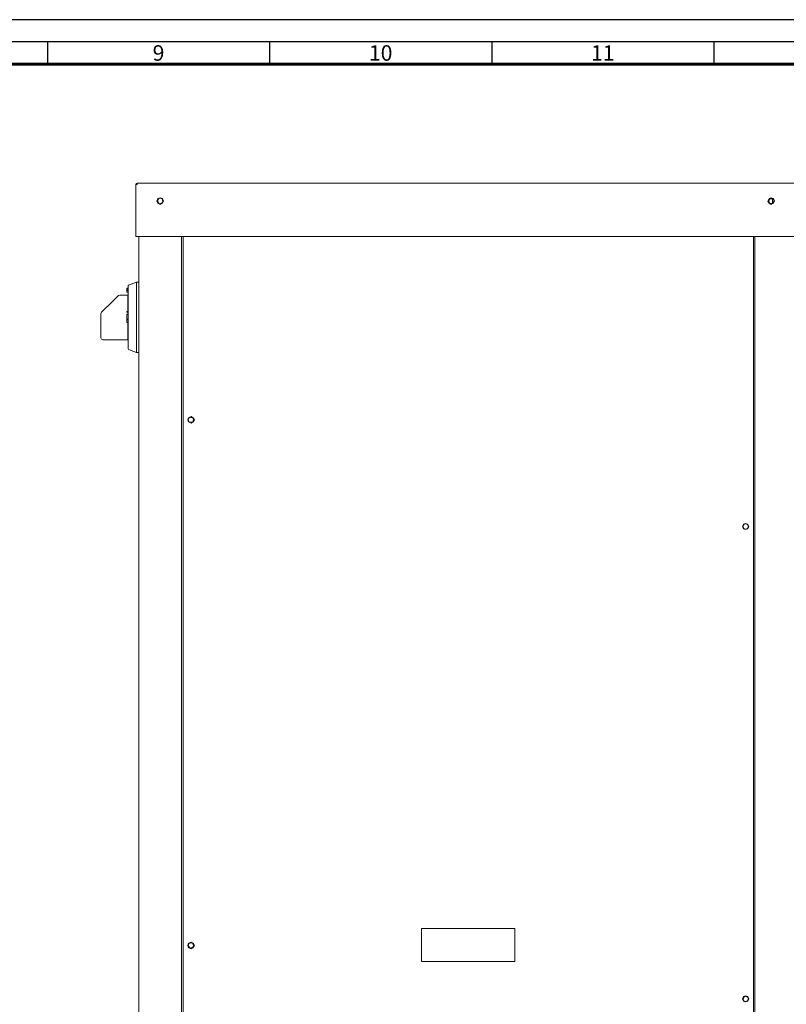
# Model space of a CAD drawing. Units: millimetres. Extents: x -959 to 4239, y -3445 to 260.
# Drawn here: x 782 to 1500, y -662 to 260 of the extents above; entities that cross this region are included whole.
import ezdxf
from ezdxf.enums import TextEntityAlignment as Align

# ---------------------------------------------------------------- set-up
doc = ezdxf.new("R2010")
doc.units = ezdxf.units.MM
doc.header["$MEASUREMENT"] = 0
doc.layers.add('Vrstva 1', color=7, linetype='Continuous')

msp = doc.modelspace()

# ---------------------------------------------------------------- linework, layer by layer
for p, q in [((808.31, 239.11), (808.31, 218.32)), ((1016.21, 239.11), (1016.21, 218.32)), ((1224.11, 239.11), (1224.11, 218.32)), ((1432.01, 239.11), (1432.01, 218.32))]:
    msp.add_line(p, q)
for points in [[(-959.03, -3444.88), (4238.66, -3444.88), (4238.66, 259.9), (-959.4, 259.9)], [(-938.05, -3424.09), (4217.87, -3424.09), (4217.87, 239.11), (-938.05, 239.11)]]:
    msp.add_lwpolyline(points, close=True)
at = {"const_width": 2.91}
msp.add_lwpolyline([(-917.26, -3403.3), (4197.08, -3403.3), (4197.08, 218.32), (-917.26, 218.32)], close=True, dxfattribs=at)
at = {"layer": 'Vrstva 1', "lineweight": 9}
for points, knots in [([(892.32, 106.77), (892.32, 106.77), (891.54, 106.37), (891.54, 106.37), (891.54, 106.37), (891.54, 106.37), (891.15, 105.59), (891.15, 105.59)], [0, 0, 0, 0, 0.5, 0.5, 0.5, 0.5, 1, 1, 1, 1]), ([(892.32, 56.71), (892.32, 56.71), (891.15, 56.71), (891.15, 56.71), (891.15, 56.71), (891.15, 56.71), (891.15, 105.6), (891.15, 105.6), (891.15, 105.6), (891.15, 105.6), (892.32, 105.6), (892.32, 105.6)], [0, 0, 0, 0, 0.333333, 0.333333, 0.333333, 0.333333, 0.666667, 0.666667, 0.666667, 0.666667, 1, 1, 1, 1]), ([(916.77, 90.08), (916.77, 90.08), (915.99, 92.4), (915.99, 92.4), (915.99, 92.4), (915.99, 92.4), (913.66, 93.18), (913.66, 93.18), (913.66, 93.18), (913.66, 93.18), (911.72, 92.4), (911.72, 92.4), (911.72, 92.4), (911.72, 92.4), (910.56, 90.08), (910.56, 90.08), (910.56, 90.08), (910.56, 90.08), (911.72, 88.13), (911.72, 88.13), (911.72, 88.13), (911.72, 88.13), (913.66, 86.97), (913.66, 86.97), (913.66, 86.97), (913.66, 86.97), (915.99, 88.13), (915.99, 88.13), (915.99, 88.13), (915.99, 88.13), (916.77, 90.08), (916.77, 90.08)], [0, 0, 0, 0, 0.125, 0.125, 0.125, 0.125, 0.25, 0.25, 0.25, 0.25, 0.375, 0.375, 0.375, 0.375, 0.5, 0.5, 0.5, 0.5, 0.625, 0.625, 0.625, 0.625, 0.75, 0.75, 0.75, 0.75, 0.875, 0.875, 0.875, 0.875, 1, 1, 1, 1]), ([(916.38, 90.08), (916.38, 90.08), (915.6, 92.02), (915.6, 92.02), (915.6, 92.02), (915.6, 92.02), (913.66, 92.8), (913.66, 92.8), (913.66, 92.8), (913.66, 92.8), (912.11, 92.02), (912.11, 92.02), (912.11, 92.02), (912.11, 92.02), (911.33, 90.08), (911.33, 90.08), (911.33, 90.08), (911.33, 90.08), (912.11, 88.53), (912.11, 88.53), (912.11, 88.53), (912.11, 88.53), (913.66, 87.75), (913.66, 87.75), (913.66, 87.75), (913.66, 87.75), (915.6, 88.53), (915.6, 88.53), (915.6, 88.53), (915.6, 88.53), (916.38, 90.08), (916.38, 90.08)], [0, 0, 0, 0, 0.125, 0.125, 0.125, 0.125, 0.25, 0.25, 0.25, 0.25, 0.375, 0.375, 0.375, 0.375, 0.5, 0.5, 0.5, 0.5, 0.625, 0.625, 0.625, 0.625, 0.75, 0.75, 0.75, 0.75, 0.875, 0.875, 0.875, 0.875, 1, 1, 1, 1]), ([(1488.74, 90.08), (1488.74, 90.08), (1487.97, 92.4), (1487.97, 92.4), (1487.97, 92.4), (1487.97, 92.4), (1485.63, 93.18), (1485.63, 93.18), (1485.63, 93.18), (1485.63, 93.18), (1483.69, 92.4), (1483.69, 92.4), (1483.69, 92.4), (1483.69, 92.4), (1482.53, 90.08), (1482.53, 90.08), (1482.53, 90.08), (1482.53, 90.08), (1483.69, 88.13), (1483.69, 88.13), (1483.69, 88.13), (1483.69, 88.13), (1485.63, 86.97), (1485.63, 86.97), (1485.63, 86.97), (1485.63, 86.97), (1487.97, 88.13), (1487.97, 88.13), (1487.97, 88.13), (1487.97, 88.13), (1488.74, 90.08), (1488.74, 90.08)], [0, 0, 0, 0, 0.125, 0.125, 0.125, 0.125, 0.25, 0.25, 0.25, 0.25, 0.375, 0.375, 0.375, 0.375, 0.5, 0.5, 0.5, 0.5, 0.625, 0.625, 0.625, 0.625, 0.75, 0.75, 0.75, 0.75, 0.875, 0.875, 0.875, 0.875, 1, 1, 1, 1]), ([(1488.35, 90), (1488.35, 90), (1487.58, 91.94), (1487.58, 91.94), (1487.58, 91.94), (1487.58, 91.94), (1485.63, 92.71), (1485.63, 92.71), (1485.63, 92.71), (1485.63, 92.71), (1484.08, 91.94), (1484.08, 91.94), (1484.08, 91.94), (1484.08, 91.94), (1483.31, 90), (1483.31, 90), (1483.31, 90), (1483.31, 90), (1484.08, 88.44), (1484.08, 88.44), (1484.08, 88.44), (1484.08, 88.44), (1485.63, 87.67), (1485.63, 87.67), (1485.63, 87.67), (1485.63, 87.67), (1487.58, 88.44), (1487.58, 88.44), (1487.58, 88.44), (1487.58, 88.44), (1488.35, 90), (1488.35, 90)], [0, 0, 0, 0, 0.125, 0.125, 0.125, 0.125, 0.25, 0.25, 0.25, 0.25, 0.375, 0.375, 0.375, 0.375, 0.5, 0.5, 0.5, 0.5, 0.625, 0.625, 0.625, 0.625, 0.75, 0.75, 0.75, 0.75, 0.875, 0.875, 0.875, 0.875, 1, 1, 1, 1]), ([(1488.34, 90.48), (1488.34, 90.48), (1486.79, 92.03), (1486.79, 92.03), (1486.79, 92.03), (1486.79, 92.03), (1484.46, 92.03), (1484.46, 92.03), (1484.46, 92.03), (1484.46, 92.03), (1483.3, 90.48), (1483.3, 90.48)], [0, 0, 0, 0, 0.333333, 0.333333, 0.333333, 0.333333, 0.666667, 0.666667, 0.666667, 0.666667, 1, 1, 1, 1]), ([(892.32, 56.71), (892.32, 56.71), (1512.41, 56.71), (1512.41, 56.71), (1512.41, 56.71), (1512.41, 56.71), (1531.03, 75.72), (1531.03, 75.72), (1531.03, 75.72), (1531.03, 75.72), (2297.03, 75.72), (2297.03, 75.72)], [0, 0, 0, 0, 0.333333, 0.333333, 0.333333, 0.333333, 0.666667, 0.666667, 0.666667, 0.666667, 1, 1, 1, 1]), ([(895.03, -1319.68), (895.03, -1319.68), (893.87, -1319.68), (893.87, -1319.68), (893.87, -1319.68), (893.87, -1319.68), (893.87, 56.71), (893.87, 56.71)], [0, 0, 0, 0, 0.5, 0.5, 0.5, 0.5, 1, 1, 1, 1]), ([(936.56, -1281.65), (936.56, -1281.65), (935.39, -1281.65), (935.39, -1281.65), (935.39, -1281.65), (935.39, -1281.65), (935.39, 56.71), (935.39, 56.71)], [0, 0, 0, 0, 0.5, 0.5, 0.5, 0.5, 1, 1, 1, 1]), ([(1467.79, -1281.65), (1467.79, -1281.65), (1468.96, -1281.65), (1468.96, -1281.65), (1468.96, -1281.65), (1468.96, -1281.65), (1468.95, 56.71), (1468.95, 56.71)], [0, 0, 0, 0, 0.5, 0.5, 0.5, 0.5, 1, 1, 1, 1]), ([(1470.47, 56.72), (1470.47, 56.72), (1470.47, -1280.47), (1470.47, -1280.47), (1470.47, -1280.47), (1470.47, -1280.47), (1472.03, -1280.47), (1472.03, -1280.47)], [0, 0, 0, 0, 0.5, 0.5, 0.5, 0.5, 1, 1, 1, 1]), ([(884.16, 11.32), (884.16, 11.32), (883.77, 10.92), (883.77, 10.92), (883.77, 10.92), (883.77, 10.92), (883.77, 10.15), (883.77, 10.15)], [0, 0, 0, 0, 0.5, 0.5, 0.5, 0.5, 1, 1, 1, 1]), ([(893.86, 14.04), (893.86, 14.04), (891.53, 14.04), (891.53, 14.04), (891.53, 14.04), (891.53, 14.04), (884.17, 11.32), (884.17, 11.32)], [0, 0, 0, 0, 0.5, 0.5, 0.5, 0.5, 1, 1, 1, 1]), ([(858.94, -13.91), (858.94, -13.91), (869.41, -3.81), (869.41, -3.81), (869.41, -3.81), (869.41, -3.81), (874.85, 1.61), (874.85, 1.61)], [0, 0, 0, 0, 0.5, 0.5, 0.5, 0.5, 1, 1, 1, 1]), ([(883.78, 8.59), (883.78, 8.59), (882.61, 8.59), (882.61, 8.59), (882.61, 8.59), (882.61, 8.59), (882.61, 7.82), (882.61, 7.82), (882.61, 7.82), (882.61, 7.82), (883.78, 7.82), (883.78, 7.82)], [0, 0, 0, 0, 0.333333, 0.333333, 0.333333, 0.333333, 0.666667, 0.666667, 0.666667, 0.666667, 1, 1, 1, 1]), ([(882.61, 7.82), (882.61, 7.82), (882.61, 6.65), (882.61, 6.65), (882.61, 6.65), (882.61, 6.65), (883.78, 6.65), (883.78, 6.65)], [0, 0, 0, 0, 0.5, 0.5, 0.5, 0.5, 1, 1, 1, 1]), ([(882.61, 6.65), (882.61, 6.65), (882.61, 6.26), (882.61, 6.26), (882.61, 6.26), (882.61, 6.26), (883.78, 6.26), (883.78, 6.26)], [0, 0, 0, 0, 0.5, 0.5, 0.5, 0.5, 1, 1, 1, 1]), ([(882.61, 6.26), (882.61, 6.26), (882.61, 4.71), (882.61, 4.71), (882.61, 4.71), (882.61, 4.71), (883.78, 4.71), (883.78, 4.71)], [0, 0, 0, 0, 0.5, 0.5, 0.5, 0.5, 1, 1, 1, 1]), ([(883.78, -13.52), (883.78, -13.52), (882.61, -13.52), (882.61, -13.52), (882.61, -13.52), (882.61, -13.52), (882.61, -13.91), (882.61, -13.91), (882.61, -13.91), (882.61, -13.91), (883.78, -13.91), (883.78, -13.91)], [0, 0, 0, 0, 0.333333, 0.333333, 0.333333, 0.333333, 0.666667, 0.666667, 0.666667, 0.666667, 1, 1, 1, 1]), ([(883.78, -20.51), (883.78, -20.51), (882.61, -20.51), (882.61, -20.51), (882.61, -20.51), (882.61, -20.51), (882.61, -21.28), (882.61, -21.28), (882.61, -21.28), (882.61, -21.28), (883.78, -21.28), (883.78, -21.28)], [0, 0, 0, 0, 0.333333, 0.333333, 0.333333, 0.333333, 0.666667, 0.666667, 0.666667, 0.666667, 1, 1, 1, 1]), ([(882.61, -21.28), (882.61, -21.28), (882.61, -23.22), (882.61, -23.22), (882.61, -23.22), (882.61, -23.22), (883.78, -23.22), (883.78, -23.22)], [0, 0, 0, 0, 0.5, 0.5, 0.5, 0.5, 1, 1, 1, 1]), ([(882.61, -23.22), (882.61, -23.22), (882.61, -23.62), (882.61, -23.62), (882.61, -23.62), (882.61, -23.62), (883.78, -23.62), (883.78, -23.62)], [0, 0, 0, 0, 0.5, 0.5, 0.5, 0.5, 1, 1, 1, 1]), ([(858.16, -37.97), (858.16, -37.97), (858.94, -39.14), (858.94, -39.14), (858.94, -39.14), (858.94, -39.14), (860.1, -39.92), (860.1, -39.92)], [0, 0, 0, 0, 0.5, 0.5, 0.5, 0.5, 1, 1, 1, 1]), ([(883.78, -48.06), (883.78, -48.06), (883.78, -48.45), (883.78, -48.45), (883.78, -48.45), (883.78, -48.45), (884.17, -48.83), (884.17, -48.83)], [0, 0, 0, 0, 0.5, 0.5, 0.5, 0.5, 1, 1, 1, 1]), ([(893.86, -51.93), (893.86, -51.93), (891.53, -51.93), (891.53, -51.93), (891.53, -51.93), (891.53, -51.93), (884.17, -48.82), (884.17, -48.82)], [0, 0, 0, 0, 0.5, 0.5, 0.5, 0.5, 1, 1, 1, 1]), ([(945.87, -114.81), (945.87, -114.81), (944.7, -112.86), (944.7, -112.86), (944.7, -112.86), (944.7, -112.86), (942.76, -111.7), (942.76, -111.7), (942.76, -111.7), (942.76, -111.7), (940.43, -112.86), (940.43, -112.86), (940.43, -112.86), (940.43, -112.86), (939.66, -114.81), (939.66, -114.81), (939.66, -114.81), (939.66, -114.81), (940.43, -116.75), (940.43, -116.75), (940.43, -116.75), (940.43, -116.75), (942.76, -117.91), (942.76, -117.91), (942.76, -117.91), (942.76, -117.91), (944.7, -116.75), (944.7, -116.75), (944.7, -116.75), (944.7, -116.75), (945.87, -114.81), (945.87, -114.81)], [0, 0, 0, 0, 0.125, 0.125, 0.125, 0.125, 0.25, 0.25, 0.25, 0.25, 0.375, 0.375, 0.375, 0.375, 0.5, 0.5, 0.5, 0.5, 0.625, 0.625, 0.625, 0.625, 0.75, 0.75, 0.75, 0.75, 0.875, 0.875, 0.875, 0.875, 1, 1, 1, 1]), ([(945.09, -114.84), (945.09, -114.84), (944.31, -112.89), (944.31, -112.89), (944.31, -112.89), (944.31, -112.89), (942.76, -112.51), (942.76, -112.51), (942.76, -112.51), (942.76, -112.51), (940.82, -112.89), (940.82, -112.89), (940.82, -112.89), (940.82, -112.89), (940.04, -114.84), (940.04, -114.84), (940.04, -114.84), (940.04, -114.84), (940.82, -116.78), (940.82, -116.78), (940.82, -116.78), (940.82, -116.78), (942.76, -117.16), (942.76, -117.16), (942.76, -117.16), (942.76, -117.16), (944.31, -116.78), (944.31, -116.78), (944.31, -116.78), (944.31, -116.78), (945.09, -114.84), (945.09, -114.84)], [0, 0, 0, 0, 0.125, 0.125, 0.125, 0.125, 0.25, 0.25, 0.25, 0.25, 0.375, 0.375, 0.375, 0.375, 0.5, 0.5, 0.5, 0.5, 0.625, 0.625, 0.625, 0.625, 0.75, 0.75, 0.75, 0.75, 0.875, 0.875, 0.875, 0.875, 1, 1, 1, 1]), ([(1464.68, -214.92), (1464.68, -214.92), (1463.9, -212.59), (1463.9, -212.59), (1463.9, -212.59), (1463.9, -212.59), (1461.57, -211.82), (1461.57, -211.82), (1461.57, -211.82), (1461.57, -211.82), (1459.63, -212.59), (1459.63, -212.59), (1459.63, -212.59), (1459.63, -212.59), (1458.86, -214.92), (1458.86, -214.92), (1458.86, -214.92), (1458.86, -214.92), (1459.63, -216.86), (1459.63, -216.86), (1459.63, -216.86), (1459.63, -216.86), (1461.57, -217.64), (1461.57, -217.64), (1461.57, -217.64), (1461.57, -217.64), (1463.9, -216.86), (1463.9, -216.86), (1463.9, -216.86), (1463.9, -216.86), (1464.68, -214.92), (1464.68, -214.92)], [0, 0, 0, 0, 0.125, 0.125, 0.125, 0.125, 0.25, 0.25, 0.25, 0.25, 0.375, 0.375, 0.375, 0.375, 0.5, 0.5, 0.5, 0.5, 0.625, 0.625, 0.625, 0.625, 0.75, 0.75, 0.75, 0.75, 0.875, 0.875, 0.875, 0.875, 1, 1, 1, 1]), ([(1464.29, -214.95), (1464.29, -214.95), (1463.52, -213.01), (1463.52, -213.01), (1463.52, -213.01), (1463.52, -213.01), (1461.57, -212.23), (1461.57, -212.23), (1461.57, -212.23), (1461.57, -212.23), (1460.02, -213.01), (1460.02, -213.01), (1460.02, -213.01), (1460.02, -213.01), (1459.24, -214.95), (1459.24, -214.95), (1459.24, -214.95), (1459.24, -214.95), (1460.02, -216.51), (1460.02, -216.51), (1460.02, -216.51), (1460.02, -216.51), (1461.57, -217.28), (1461.57, -217.28), (1461.57, -217.28), (1461.57, -217.28), (1463.52, -216.51), (1463.52, -216.51), (1463.52, -216.51), (1463.52, -216.51), (1464.29, -214.95), (1464.29, -214.95)], [0, 0, 0, 0, 0.125, 0.125, 0.125, 0.125, 0.25, 0.25, 0.25, 0.25, 0.375, 0.375, 0.375, 0.375, 0.5, 0.5, 0.5, 0.5, 0.625, 0.625, 0.625, 0.625, 0.75, 0.75, 0.75, 0.75, 0.875, 0.875, 0.875, 0.875, 1, 1, 1, 1]), ([(1158.51, -621.97), (1158.51, -621.97), (1158.51, -591.31), (1158.51, -591.31), (1158.51, -591.31), (1158.51, -591.31), (1245.82, -591.31), (1245.82, -591.31), (1245.82, -591.31), (1245.82, -591.31), (1245.82, -621.97), (1245.82, -621.97), (1245.82, -621.97), (1245.82, -621.97), (1158.51, -621.97), (1158.51, -621.97)], [0, 0, 0, 0, 0.25, 0.25, 0.25, 0.25, 0.5, 0.5, 0.5, 0.5, 0.75, 0.75, 0.75, 0.75, 1, 1, 1, 1]), ([(945.87, -607.24), (945.87, -607.24), (944.7, -604.91), (944.7, -604.91), (944.7, -604.91), (944.7, -604.91), (942.76, -604.13), (942.76, -604.13), (942.76, -604.13), (942.76, -604.13), (940.43, -604.91), (940.43, -604.91), (940.43, -604.91), (940.43, -604.91), (939.66, -607.24), (939.66, -607.24), (939.66, -607.24), (939.66, -607.24), (940.43, -609.18), (940.43, -609.18), (940.43, -609.18), (940.43, -609.18), (942.76, -610.35), (942.76, -610.35), (942.76, -610.35), (942.76, -610.35), (944.7, -609.18), (944.7, -609.18), (944.7, -609.18), (944.7, -609.18), (945.87, -607.24), (945.87, -607.24)], [0, 0, 0, 0, 0.125, 0.125, 0.125, 0.125, 0.25, 0.25, 0.25, 0.25, 0.375, 0.375, 0.375, 0.375, 0.5, 0.5, 0.5, 0.5, 0.625, 0.625, 0.625, 0.625, 0.75, 0.75, 0.75, 0.75, 0.875, 0.875, 0.875, 0.875, 1, 1, 1, 1]), ([(945.09, -607.24), (945.09, -607.24), (944.31, -605.3), (944.31, -605.3), (944.31, -605.3), (944.31, -605.3), (942.76, -604.52), (942.76, -604.52), (942.76, -604.52), (942.76, -604.52), (940.82, -605.3), (940.82, -605.3), (940.82, -605.3), (940.82, -605.3), (940.04, -607.24), (940.04, -607.24), (940.04, -607.24), (940.04, -607.24), (940.82, -608.79), (940.82, -608.79), (940.82, -608.79), (940.82, -608.79), (942.76, -609.57), (942.76, -609.57), (942.76, -609.57), (942.76, -609.57), (944.31, -608.79), (944.31, -608.79), (944.31, -608.79), (944.31, -608.79), (945.09, -607.24), (945.09, -607.24)], [0, 0, 0, 0, 0.125, 0.125, 0.125, 0.125, 0.25, 0.25, 0.25, 0.25, 0.375, 0.375, 0.375, 0.375, 0.5, 0.5, 0.5, 0.5, 0.625, 0.625, 0.625, 0.625, 0.75, 0.75, 0.75, 0.75, 0.875, 0.875, 0.875, 0.875, 1, 1, 1, 1]), ([(1464.68, -657.29), (1464.68, -657.29), (1463.9, -654.97), (1463.9, -654.97), (1463.9, -654.97), (1463.9, -654.97), (1461.57, -654.19), (1461.57, -654.19), (1461.57, -654.19), (1461.57, -654.19), (1459.63, -654.97), (1459.63, -654.97), (1459.63, -654.97), (1459.63, -654.97), (1458.86, -657.29), (1458.86, -657.29), (1458.86, -657.29), (1458.86, -657.29), (1459.63, -659.24), (1459.63, -659.24), (1459.63, -659.24), (1459.63, -659.24), (1461.57, -660.01), (1461.57, -660.01), (1461.57, -660.01), (1461.57, -660.01), (1463.9, -659.24), (1463.9, -659.24), (1463.9, -659.24), (1463.9, -659.24), (1464.68, -657.29), (1464.68, -657.29)], [0, 0, 0, 0, 0.125, 0.125, 0.125, 0.125, 0.25, 0.25, 0.25, 0.25, 0.375, 0.375, 0.375, 0.375, 0.5, 0.5, 0.5, 0.5, 0.625, 0.625, 0.625, 0.625, 0.75, 0.75, 0.75, 0.75, 0.875, 0.875, 0.875, 0.875, 1, 1, 1, 1]), ([(1464.31, -657.31), (1464.31, -657.31), (1463.54, -655.37), (1463.54, -655.37), (1463.54, -655.37), (1463.54, -655.37), (1461.6, -654.59), (1461.6, -654.59), (1461.6, -654.59), (1461.6, -654.59), (1460.04, -655.37), (1460.04, -655.37), (1460.04, -655.37), (1460.04, -655.37), (1459.27, -657.31), (1459.27, -657.31), (1459.27, -657.31), (1459.27, -657.31), (1460.04, -658.86), (1460.04, -658.86), (1460.04, -658.86), (1460.04, -658.86), (1461.6, -659.64), (1461.6, -659.64), (1461.6, -659.64), (1461.6, -659.64), (1463.54, -658.86), (1463.54, -658.86), (1463.54, -658.86), (1463.54, -658.86), (1464.31, -657.31), (1464.31, -657.31)], [0, 0, 0, 0, 0.125, 0.125, 0.125, 0.125, 0.25, 0.25, 0.25, 0.25, 0.375, 0.375, 0.375, 0.375, 0.5, 0.5, 0.5, 0.5, 0.625, 0.625, 0.625, 0.625, 0.75, 0.75, 0.75, 0.75, 0.875, 0.875, 0.875, 0.875, 1, 1, 1, 1])]:
    msp.add_open_spline(points, degree=3, knots=knots, dxfattribs=at)
for points in [[(891.15, 105.6), (891.15, 105.6), (891.15, 106), (891.15, 106)], [(2297.03, 106.77), (2297.03, 106.77), (892.32, 106.77), (892.32, 106.77)], [(892.32, 105.6), (892.32, 105.6), (892.32, 106.77), (892.32, 106.77)], [(892.32, 105.6), (892.32, 105.6), (892.32, 106), (892.32, 106)], [(1486.79, 92.03), (1486.79, 92.03), (1486.79, 87.76), (1486.79, 87.76)], [(933.84, -1281.65), (933.84, -1281.65), (933.84, 56.71), (933.84, 56.71)], [(883.77, -48.05), (883.77, -48.05), (883.77, 10.16), (883.77, 10.16)], [(891.53, 14.04), (891.53, 14.04), (891.53, 14.43), (891.53, 14.43)], [(891.53, 14.04), (891.53, 14.04), (891.53, 13.26), (891.53, 13.26)], [(891.53, 13.26), (891.53, 13.26), (891.53, 13.65), (891.53, 13.65)], [(891.53, 13.26), (891.53, 13.26), (891.53, -50.76), (891.53, -50.76)], [(876.01, 1.99), (876.01, 1.99), (874.85, 1.61), (874.85, 1.61)], [(883.39, 1.99), (883.39, 1.99), (876.4, 1.99), (876.4, 1.99)], [(883.78, 8.59), (883.78, 8.59), (882.61, 8.59), (882.61, 8.59)], [(882.61, 4.71), (882.61, 4.71), (883.78, 4.71), (883.78, 4.71)], [(883.39, 2), (883.39, 2), (883.39, -13.51), (883.39, -13.51)], [(883.78, 1.99), (883.78, 1.99), (883.39, 1.99), (883.39, 1.99)], [(858.94, -13.91), (858.94, -13.91), (858.16, -15.46), (858.16, -15.46)], [(858.16, -15.46), (858.16, -15.46), (858.16, -37.96), (858.16, -37.96)], [(882.61, -16.24), (882.61, -16.24), (882.61, -20.12), (882.61, -20.12)], [(883.78, -16.24), (883.78, -16.24), (882.61, -16.24), (882.61, -16.24)], [(883.39, -13.91), (883.39, -13.91), (883.39, -15.46), (883.39, -15.46)], [(882.61, -20.12), (882.61, -20.12), (883.78, -20.12), (883.78, -20.12)], [(883.39, -23.6), (883.39, -23.6), (883.39, -39.9), (883.39, -39.9)], [(860.1, -39.91), (860.1, -39.91), (883.39, -39.91), (883.39, -39.91)], [(883.39, -39.91), (883.39, -39.91), (883.78, -39.91), (883.78, -39.91)], [(891.53, -50.77), (891.53, -50.77), (891.53, -50.38), (891.53, -50.38)], [(891.53, -51.93), (891.53, -51.93), (891.53, -51.53), (891.53, -51.53)], [(891.54, -50.78), (891.54, -50.78), (891.54, -51.94), (891.54, -51.94)]]:
    msp.add_open_spline(points, degree=3, dxfattribs=at)

# ---------------------------------------------------------------- texts
for s, height, p in [('9', 14.55, (912.26, 228.71)), ('10', 14.553, (1120.16, 228.71)), ('11', 14.553, (1328.06, 228.71))]:
    msp.add_text(s, height=height).set_placement(p, align=Align.MIDDLE_CENTER)

doc.saveas('drawing.dxf')
